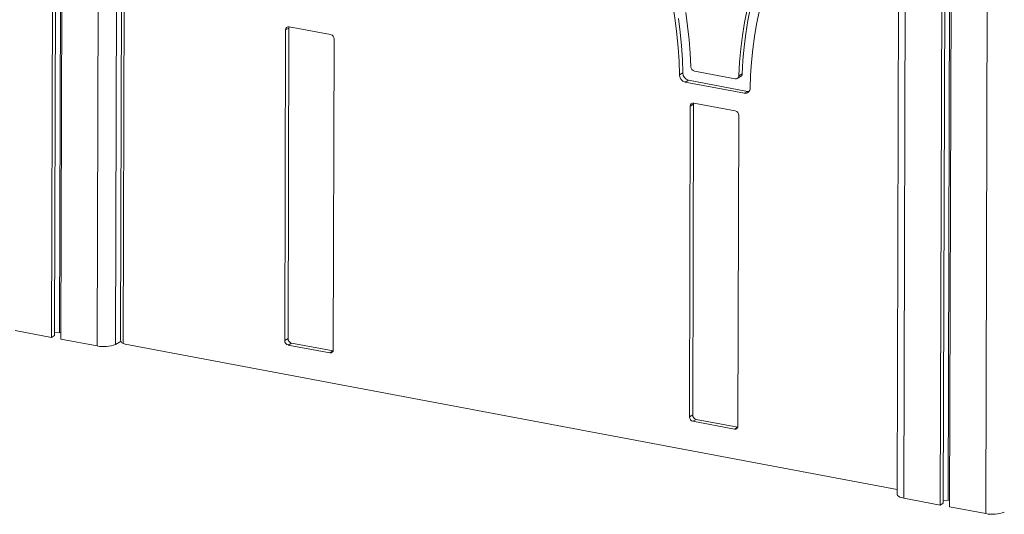
# Model space of a CAD drawing. Units: millimetres. Extents: x 3040 to 28655, y -8330 to 1313.
# Drawn here: x 22909 to 23639, y -7708 to -7341 of the extents above; entities that cross this region are included whole.
import ezdxf

# ---------------------------------------------------------------- set-up
doc = ezdxf.new("R2010")
doc.units = ezdxf.units.MM

msp = doc.modelspace()

# ---------------------------------------------------------------- linework, layer by layer
at = {"color": 7, "linetype": 'Continuous', "lineweight": 15}
for p, q in [((22938.45, -5498.52), (22932.36, -7576.6)), ((22940.73, -5498.95), (22934.65, -7575.28)), ((22944.24, -5499.61), (22938.16, -7572.93)), ((22945.41, -5499.83), (22939.32, -7577.91)), ((23565.83, -5616.09), (23559.74, -7693.04)), ((23597.86, -5622.92), (23591.77, -7701)), ((23600.14, -5623.35), (23594.05, -7699.68)), ((23603.64, -5624.01), (23597.56, -7697.33)), ((23604.82, -5624.23), (23598.73, -7702.31)), ((22985.57, -6890.47), (22983.56, -7577.46)), ((22987.6, -6891.62), (22985.58, -7581.2)), ((23106.06, -7348.48), (23105.39, -7578.95)), ((23108.53, -7347.06), (23106.06, -7348.48)), ((23108.53, -7347.06), (23107.86, -7577.53)), ((23108.68, -7346.14), (23139.45, -7351.94)), ((23142.05, -7355.27), (23141.38, -7585.74)), ((23400.72, -7380.34), (23398.25, -7381.76)), ((23405.05, -7385.8), (23402.58, -7387.22)), ((23448.89, -7394.07), (23405.05, -7385.8)), ((23439.69, -7384.77), (23409.37, -7379.05)), ((23441.19, -7384.53), (23443.66, -7383.11)), ((23444.77, -7381.12), (23442.31, -7382.54)), ((23446.42, -7395.49), (23402.58, -7387.22)), ((23448.89, -7394.07), (23446.42, -7395.49)), ((23406.34, -7405.1), (23405.67, -7635.57)), ((23408.81, -7403.68), (23406.34, -7405.1)), ((23408.81, -7403.68), (23408.13, -7634.15)), ((23408.96, -7402.76), (23439.73, -7408.56)), ((23442.33, -7411.88), (23441.65, -7642.35)), ((22905.4, -7571.51), (22932.36, -7576.6)), ((22932.36, -7576.6), (22934.65, -7575.28)), ((22934.65, -7573.24), (22938.16, -7572.93)), ((22938.16, -7572.93), (22939.34, -7573.15)), ((22939.32, -7577.91), (22966.28, -7582.99)), ((22979.92, -7581.79), (22983.96, -7579.47)), ((22987.04, -7581.55), (23559.75, -7689.56)), ((23107.86, -7577.53), (23105.39, -7578.95)), ((23110.46, -7580.86), (23107.99, -7582.28)), ((23107.99, -7582.28), (23138.76, -7588.08)), ((23110.46, -7580.86), (23141.22, -7586.66)), ((23408.13, -7634.15), (23405.67, -7635.57)), ((23410.73, -7637.48), (23408.27, -7638.89)), ((23408.27, -7638.89), (23439.04, -7644.7)), ((23410.73, -7637.48), (23441.5, -7643.28)), ((23564.8, -7695.91), (23591.77, -7701)), ((23591.77, -7701), (23594.05, -7699.68)), ((23594.06, -7697.64), (23597.56, -7697.33)), ((23597.56, -7697.33), (23598.74, -7697.55)), ((23598.73, -7702.31), (23625.69, -7707.39))]:
    msp.add_line(p, q, dxfattribs=at)
at = {"color": 8, "linetype": 'Continuous', "lineweight": 15}
for p, q in [((22971.88, -5504.82), (22966.28, -7582.99)), ((23570.4, -5617.74), (23564.8, -7695.91)), ((23631.29, -5629.22), (23625.69, -7707.39)), ((22982.01, -6867.24), (22979.92, -7581.79)), ((23141.22, -7586.66), (23138.76, -7588.08)), ((23441.5, -7643.28), (23439.04, -7644.7))]:
    msp.add_line(p, q, dxfattribs=at)
at = {"color": 7, "linetype": 'Continuous', "lineweight": 15, "flags": 128}
for points in [[(23393.63, -7331.29), (23395.19, -7341.42), (23396.44, -7351.55), (23397.36, -7361.65), (23397.97, -7371.73), (23398.25, -7381.76)], [(23448.41, -7333.32), (23446.55, -7342.94), (23445.01, -7352.69), (23443.79, -7362.54), (23442.88, -7372.5), (23442.31, -7382.54)], [(23450.88, -7331.9), (23449.02, -7341.52), (23447.48, -7351.27), (23446.25, -7361.12), (23445.35, -7371.08), (23444.77, -7381.12)], [(23457.33, -7334.98), (23455.48, -7344.16), (23453.93, -7353.47), (23452.69, -7362.88), (23451.75, -7372.39), (23451.11, -7381.99), (23450.78, -7391.66)], [(23397.66, -7340), (23398.9, -7350.13), (23399.83, -7360.23), (23400.43, -7370.31), (23400.72, -7380.34)], [(23402.91, -7335.64), (23404.34, -7345.71), (23405.46, -7355.78), (23406.27, -7365.83), (23406.77, -7375.84)], [(23108.68, -7346.14), (23108.58, -7346.52), (23108.53, -7347.06)], [(23448.89, -7394.07), (23449.73, -7394.14), (23450.01, -7394.12)], [(23408.96, -7402.76), (23408.86, -7403.14), (23408.81, -7403.68)], [(23559.74, -7693.04), (23559.77, -7693.29), (23560.1, -7693.92), (23560.8, -7694.52), (23561.85, -7695.07), (23563.2, -7695.54), (23564.8, -7695.91)]]:
    msp.add_lwpolyline(points, dxfattribs=at)
at = {"color": 7, "linetype": 'Continuous', "lineweight": 15}
for centre, radius, start, end in [((23108.28, -7348.32), 2.22, 79.424, 184.22173), ((23138.64, -7355.25), 3.41, 359.77082, 76.27889), ((23410.18, -7375.74), 3.41, 181.72731, 256.29416), ((23403.93, -7381.7), 5.68, 180.54316, 256.28462), ((23406.4, -7380.28), 5.68, 180.54316, 256.28462), ((23440.1, -7382.6), 2.2, 259.18328, 1.60929), ((23442.42, -7381.11), 2.36, 301.90784, 359.7851), ((23447.1, -7391.87), 3.69, 259.32695, 3.19314), ((23408.55, -7404.93), 2.22, 79.4262, 184.21679), ((23438.92, -7411.87), 3.41, 359.77163, 76.27809), ((22971.15, -7560.2), 23.31, 257.95174, 292.09348), ((22987, -7578.02), 3.48, 170.72496, 245.94381), ((22987.31, -7577.17), 4.39, 246.74649, 266.48248), ((23108.8, -7578.96), 3.41, 179.76754, 256.28064), ((23111.27, -7577.55), 3.41, 179.76754, 256.28064), ((23139.17, -7585.9), 2.22, 259.42441, 4.21807), ((23411.54, -7634.16), 3.41, 179.77141, 256.27866), ((23409.08, -7635.58), 3.41, 179.77141, 256.27866), ((23439.44, -7642.52), 2.22, 259.42546, 4.21703), ((23630.56, -7684.6), 23.31, 257.95185, 292.09325)]:
    msp.add_arc(centre, radius, start, end, dxfattribs=at)

doc.saveas('drawing.dxf')
